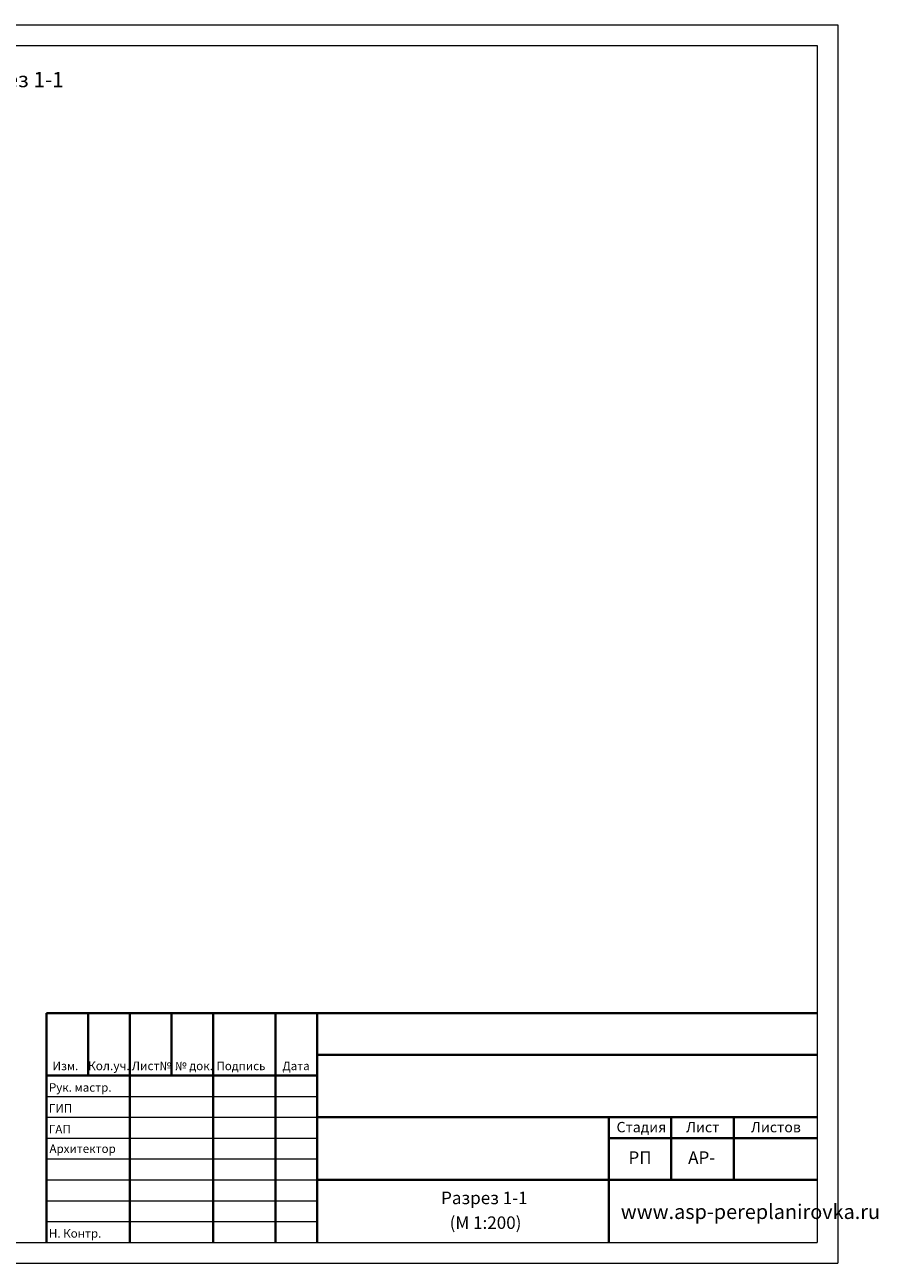
# Model space of a CAD drawing. Units: millimetres. Extents: x -672289 to -329273, y -721355 to -356057.
# Drawn here: x -336125 to -335920, y -364929 to -364632 of the extents above; entities that cross this region are included whole.
import ezdxf
from ezdxf.enums import TextEntityAlignment as Align

# ---------------------------------------------------------------- set-up
doc = ezdxf.new("R2010")
doc.units = ezdxf.units.MM
doc.header["$LTSCALE"] = 2
doc.header["$MEASUREMENT"] = 0
doc.layers.get('0').update_dxf_attribs({"linetype": 'CONTINUOUS'})
for name, color, linetype, lineweight in [('stena', 5, 'CONTINUOUS', 70), ('Рамка', 220, 'CONTINUOUS', 20), ('рамка-штамп', 220, 'CONTINUOUS', 40), ('Строчки', 112, 'CONTINUOUS', 18)]:
    doc.layers.add(name, color=color, linetype=linetype, lineweight=lineweight)
doc.layers.add('ТЕКСТ', color=30, linetype='CONTINUOUS')
doc.styles.get("Standard").update_dxf_attribs({"font": 'romant.shx', "width": 0.8, "height": 3})
doc.styles.add('TNR', font='arial.ttf', dxfattribs={"height": 3.5})

msp = doc.modelspace()

# ---------------------------------------------------------------- linework, layer by layer
at = {"layer": 'Рамка'}
for p, q in [((-336349.665, -364632.217), (-335929.665, -364632.217)), ((-335929.665, -364632.217), (-335929.665, -364929.217)), ((-336329.665, -364637.217), (-335934.665, -364637.217)), ((-335934.665, -364637.217), (-335934.665, -364924.217)), ((-336329.665, -364924.217), (-335934.665, -364924.217)), ((-336349.665, -364929.217), (-335929.665, -364929.217))]:
    msp.add_line(p, q, dxfattribs=at)
at = {"layer": 'рамка-штамп', "ltscale": 10}
for p, q in [((-336119.665, -364869.217), (-336119.665, -364924.217)), ((-336119.665, -364869.217), (-335934.665, -364869.217)), ((-336109.665, -364884.217), (-336109.665, -364869.217)), ((-336099.665, -364869.217), (-336099.665, -364924.217)), ((-336089.665, -364884.217), (-336089.665, -364869.217)), ((-336079.665, -364869.217), (-336079.665, -364924.217)), ((-336064.665, -364869.217), (-336064.665, -364924.217)), ((-336054.665, -364869.217), (-336054.665, -364924.217)), ((-336054.665, -364879.217), (-335934.665, -364879.217)), ((-336119.665, -364884.217), (-336054.665, -364884.217)), ((-336119.665, -364884.217), (-336054.665, -364884.217)), ((-336119.665, -364884.217), (-336054.665, -364884.217)), ((-336054.665, -364894.217), (-335934.665, -364894.217)), ((-335984.665, -364894.217), (-335984.665, -364924.217)), ((-335969.665, -364894.217), (-335969.665, -364909.217)), ((-335954.665, -364894.217), (-335954.665, -364909.217)), ((-335984.665, -364899.217), (-335934.665, -364899.217)), ((-336054.665, -364909.217), (-335934.665, -364909.217))]:
    msp.add_line(p, q, dxfattribs=at)
at = {"layer": 'Строчки'}
for p, q in [((-336119.665, -364889.217), (-336054.665, -364889.217)), ((-336119.665, -364894.217), (-336054.665, -364894.217)), ((-336119.665, -364899.217), (-336054.665, -364899.217)), ((-336119.665, -364904.217), (-336054.665, -364904.217)), ((-336119.665, -364909.217), (-336054.665, -364909.217)), ((-336119.665, -364914.217), (-336054.665, -364914.217)), ((-336119.665, -364919.217), (-336054.665, -364919.217))]:
    msp.add_line(p, q, dxfattribs=at)

# ---------------------------------------------------------------- texts
at = {"color": 7, "ltscale": 6, "insert": (-336140.903, -364643.513), "char_height": 3.67537, "width": 61.84451, "attachment_point": 1}
msp.add_mtext('{\\fTimes New Roman|b0|i0|c204|p18;\\W1;Разрез 1-1}', dxfattribs=at)
at = {"layer": 'stena', "color": 7, "lineweight": -2, "ltscale": 100, "insert": (-335981.797, -364915.111), "char_height": 3.4944, "width": 3825.56515, "attachment_point": 1}
msp.add_mtext('{\\fTimes New Roman|b0|i0|c204|p18;www.asp-pereplanirovka.ru}', dxfattribs=at)
at = {"layer": 'ТЕКСТ', "style": 'TNR'}
for s, height, p in [('Изм.', 2.0383, (-336118.183, -364882.921)), ('Подпись', 2.0383, (-336078.84, -364882.921)), ('Дата', 2.0383, (-336063.001, -364882.921)), ('Рук. мастр.', 2.03827, (-336119.046, -364888.078)), ('ГИП', 2.0383, (-336119.052, -364893.078)), ('ГАП', 2.0383, (-336119.052, -364898.078)), ('Стадия', 2.4902, (-335982.821, -364897.822)), ('Лист', 2.4902, (-335966.14, -364897.822)), ('Листов', 2.4902, (-335950.561, -364897.822)), ('Архитектор', 2.0383, (-336118.912, -364902.764)), ('Н. Контр.', 2.0383, (-336119.048, -364923.078))]:
    msp.add_text(s, height=height, dxfattribs=at).set_placement(p)
for s, height, p, p2 in [('Кол.уч.', 2.1699, (-336109.665, -364882.921), (-336099.665, -364882.921)), ('Лист№', 2.0962, (-336099.169, -364882.921), (-336089.665, -364882.921)), ('№ док.', 2.0383, (-336088.792, -364882.921), (-336079.665, -364882.921))]:
    msp.add_text(s, height=height, dxfattribs=at).set_placement(p, p2, align=Align.ALIGNED)
for s, p in [('РП', (-335977.182, -364903.886)), ('Разрез 1-1', (-336014.544, -364913.549)), ('(М 1:200)', (-336014.257, -364919.492))]:
    msp.add_text(s, height=3, dxfattribs=at).set_placement(p, align=Align.MIDDLE_CENTER)
at = {"layer": 'ТЕКСТ', "color": 2, "style": 'TNR'}
msp.add_text('АР-', height=3, dxfattribs=at).set_placement((-335962.377, -364903.886), align=Align.MIDDLE_CENTER)

doc.saveas('drawing.dxf')
